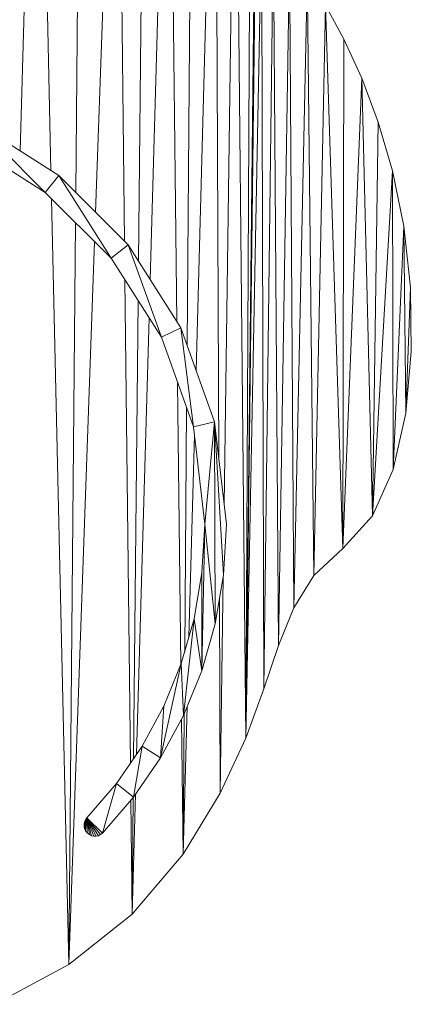
# Model space of a CAD drawing. Units: inches. Extents: x 12 to 3022, y 6 to 2134.
# Drawn here: x 1890 to 1966, y 1281 to 1472 of the extents above; entities that cross this region are included whole.
import ezdxf

# ---------------------------------------------------------------- set-up
doc = ezdxf.new("R2010")
doc.units = ezdxf.units.IN
doc.header["$MEASUREMENT"] = 0

# ---------------------------------------------------------------- blocks, each defined once
blk = doc.blocks.new('1034_DWG-672292-South')
at = {"lineweight": 9}
for p, q in [((22949.82, 479.11), (22953.19, 592.36)), ((22953.19, 592.36), (22955.81, 475.3)), ((22960.63, 471.03), (22961.71, 589.17)), ((22964.45, 467.21), (22968.68, 586.1)), ((22968.68, 586.1), (22970.08, 461.58)), ((22972.8, 457.7), (22974.04, 583.33)), ((22975.07, 454.13), (22978.68, 580.52)), ((22978.68, 580.52), (22980.25, 445.99)), ((22982.24, 441.38), (22983.32, 577.22)), ((22984, 436.47), (22987.71, 573.41)), ((22987.71, 573.41), (22988.39, 419.39)), ((22989.44, 410.36), (22991.58, 569.07)), ((22991.58, 569.07), (22993.65, 365.08)), ((22993.65, 365.08), (22994.66, 564.18)), ((22993.65, 365.08), (22995.46, 531.8)), ((22993.65, 365.08), (22995.65, 527.83)), ((22993.65, 365.08), (22996.73, 524.28)), ((22996.73, 524.28), (22997.16, 374.61)), ((22997.16, 374.61), (22999, 521.13)), ((22999, 521.13), (23000.01, 383.04)), ((23000.01, 383.04), (23002.14, 517.62)), ((23002.14, 517.62), (23002.98, 390.37)), ((23002.98, 390.37), (23005.56, 513.04)), ((23005.56, 513.04), (23006.86, 396.65)), ((23006.86, 396.65), (23009.12, 507.44)), ((23009.12, 507.44), (23012.69, 500.83)), ((23009.12, 507.44), (23012.45, 401.9)), ((23012.45, 401.9), (23012.69, 500.83)), ((23012.69, 500.83), (23016.14, 493.25)), ((23012.45, 401.9), (23016.14, 493.25)), ((23016.14, 493.25), (23019.33, 484.72)), ((23016.14, 493.25), (23018.22, 408.24)), ((22957.32, 474.34), (22941.2, 484.6)), ((22941.2, 484.6), (22954.69, 471.06)), ((23018.22, 408.24), (23019.33, 484.72)), ((23019.33, 484.72), (23022.14, 475.27)), ((22939.35, 480.82), (22954.69, 471.06)), ((22957.32, 474.34), (22954.69, 471.06)), ((22970.77, 460.89), (22957.32, 474.34)), ((22957.32, 474.34), (22967.49, 458.26)), ((23018.22, 408.24), (23022.14, 475.27)), ((23022.14, 475.27), (23024.31, 464.52)), ((23022.14, 475.27), (23022.26, 417.26)), ((22954.69, 471.06), (22967.49, 458.26)), ((22955.93, 469.82), (22959.26, 321.07)), ((22959.26, 321.07), (22960.58, 465.17)), ((23022.26, 417.26), (23024.31, 464.52)), ((23024.31, 464.52), (23025.58, 452.57)), ((23024.31, 464.52), (23024.72, 428.16)), ((22959.26, 321.07), (22964.25, 461.5)), ((22970.77, 460.89), (22967.49, 458.26)), ((22981.03, 444.76), (22970.77, 460.89)), ((22970.77, 460.89), (22977.25, 442.92)), ((22967.49, 458.26), (22977.25, 442.92)), ((22970.16, 454.06), (22971.22, 360.17)), ((23024.72, 428.16), (23025.58, 452.57)), ((23025.58, 452.57), (23025.77, 440.19)), ((22971.85, 361.08), (22972.73, 450.03)), ((22972.44, 361.94), (22974.86, 446.68)), ((22981.03, 444.76), (22977.25, 442.92)), ((22987.57, 426.5), (22981.03, 444.76)), ((22981.03, 444.76), (22983.47, 425.53)), ((22977.25, 442.92), (22983.47, 425.53)), ((23024.72, 428.16), (23025.77, 440.19)), ((22980.39, 434.09), (22981.03, 379.33)), ((22981.77, 381.83), (22982.15, 429.23)), ((22987.57, 426.5), (22983.47, 425.53)), ((22987.57, 426.5), (22985.66, 406.6)), ((22989.87, 406.61), (22987.57, 426.5)), ((22987.7, 387.27), (22987.57, 426.5)), ((22989.32, 396.78), (22987.57, 426.5)), ((23022.26, 417.26), (23024.72, 428.16)), ((22983.47, 425.53), (22985.66, 406.6)), ((22982.6, 384.73), (22983.66, 423.89)), ((23018.22, 408.24), (23022.26, 417.26)), ((23012.45, 401.9), (23018.22, 408.24)), ((22985.09, 378.14), (22985.66, 406.6)), ((22985.66, 406.6), (22985.13, 397.26)), ((22987.7, 387.27), (22985.66, 406.6)), ((22989.32, 396.78), (22989.87, 406.61)), ((23006.86, 396.65), (23012.45, 401.9)), ((22985.13, 397.26), (22983.6, 388.23)), ((22985.09, 378.14), (22985.13, 397.26)), ((22987.7, 387.27), (22989.32, 396.78)), ((22988.68, 354.4), (22989.25, 396.37)), ((23002.98, 390.37), (23006.86, 396.65)), ((22988.51, 392.05), (22988.68, 354.4)), ((23000.01, 383.04), (23002.98, 390.37)), ((22983.6, 388.23), (22981.12, 379.56)), ((22981.53, 369.45), (22983.6, 388.23)), ((22985.09, 378.14), (22983.6, 388.23)), ((22985.09, 378.14), (22987.7, 387.27)), ((22997.16, 374.61), (23000.01, 383.04)), ((22977.08, 361.26), (22981.12, 379.56)), ((22981.12, 379.56), (22977.74, 371.3)), ((22981.53, 369.45), (22981.12, 379.56)), ((22981.53, 369.45), (22985.09, 378.14)), ((22993.65, 365.08), (22997.16, 374.61)), ((22977.74, 371.3), (22973.52, 363.51)), ((22977.08, 361.26), (22977.74, 371.3)), ((22981.46, 342.54), (22982.23, 371.18)), ((22977.08, 361.26), (22981.53, 369.45)), ((22981.46, 342.54), (22981.67, 369.81)), ((22981.15, 368.76), (22981.46, 342.54)), ((22973.52, 363.51), (22968.53, 356.26)), ((22971.82, 353.63), (22973.52, 363.51)), ((22977.08, 361.26), (22973.52, 363.51)), ((22988.68, 354.4), (22993.65, 365.08)), ((22971.82, 353.63), (22977.08, 361.26)), ((22968.53, 356.26), (22962.8, 349.59)), ((22965.79, 346.62), (22968.53, 356.26)), ((22971.82, 353.63), (22968.53, 356.26)), ((22971.55, 330.9), (22972.22, 354.2)), ((22981.46, 342.54), (22988.68, 354.4)), ((22965.79, 346.62), (22971.82, 353.63)), ((22971.3, 353.03), (22971.55, 330.9)), ((22971.55, 330.9), (22971.78, 353.63)), ((22962.33, 348.79), (22962.24, 348.35)), ((22962.33, 348.79), (22962.24, 348.35)), ((22962.33, 348.79), (22962.24, 347.9)), ((22962.33, 348.79), (22962.24, 347.9)), ((22962.24, 348.35), (22962.24, 347.9)), ((22962.24, 348.35), (22962.24, 347.9)), ((22962.52, 349.21), (22962.33, 348.79)), ((22962.52, 349.21), (22962.33, 348.79)), ((22962.33, 348.79), (22962.35, 347.46)), ((22962.33, 348.79), (22962.35, 347.46)), ((22962.52, 349.21), (22962.35, 347.46)), ((22962.52, 349.21), (22962.35, 347.46)), ((22962.52, 349.21), (22962.8, 349.59)), ((22962.52, 349.21), (22962.8, 349.59)), ((22962.52, 349.21), (22962.54, 347.05)), ((22962.52, 349.21), (22962.54, 347.05)), ((22962.54, 347.05), (22962.8, 349.59)), ((22962.54, 347.05), (22962.8, 349.59)), ((22962.84, 346.68), (22962.8, 349.59)), ((22962.84, 346.68), (22962.8, 349.59)), ((22963.27, 346.32), (22962.8, 349.59)), ((22963.27, 346.32), (22962.8, 349.59)), ((22963.69, 346.12), (22962.8, 349.59)), ((22964.13, 346.02), (22962.8, 349.59)), ((22964.58, 346.02), (22962.8, 349.59)), ((22965.02, 346.12), (22962.8, 349.59)), ((22965.43, 346.32), (22962.8, 349.59)), ((22965.79, 346.62), (22962.8, 349.59)), ((22962.24, 347.9), (22962.35, 347.46)), ((22962.24, 347.9), (22962.35, 347.46)), ((22962.35, 347.46), (22962.54, 347.05)), ((22962.35, 347.46), (22962.54, 347.05)), ((22962.54, 347.05), (22962.84, 346.68)), ((22962.54, 347.05), (22962.84, 346.68)), ((22962.84, 346.68), (22963.27, 346.32)), ((22962.84, 346.68), (22963.27, 346.32)), ((22963.27, 346.32), (22963.69, 346.12)), ((22963.27, 346.32), (22963.69, 346.12)), ((22965.02, 346.12), (22965.43, 346.32)), ((22965.43, 346.32), (22965.79, 346.62)), ((22963.69, 346.12), (22964.13, 346.02)), ((22964.13, 346.02), (22964.58, 346.02)), ((22964.58, 346.02), (22965.02, 346.12)), ((22971.55, 330.9), (22981.46, 342.54)), ((22959.26, 321.07), (22971.55, 330.9)), ((22944.89, 313.36), (22959.26, 321.07))]:
    blk.add_line(p, q, dxfattribs=at)

msp = doc.modelspace()

# ---------------------------------------------------------------- block references
at = {"lineweight": 9}
msp.add_blockref('1034_DWG-672292-South', (-21059.59, 967.41), dxfattribs=at)

doc.saveas('drawing.dxf')
